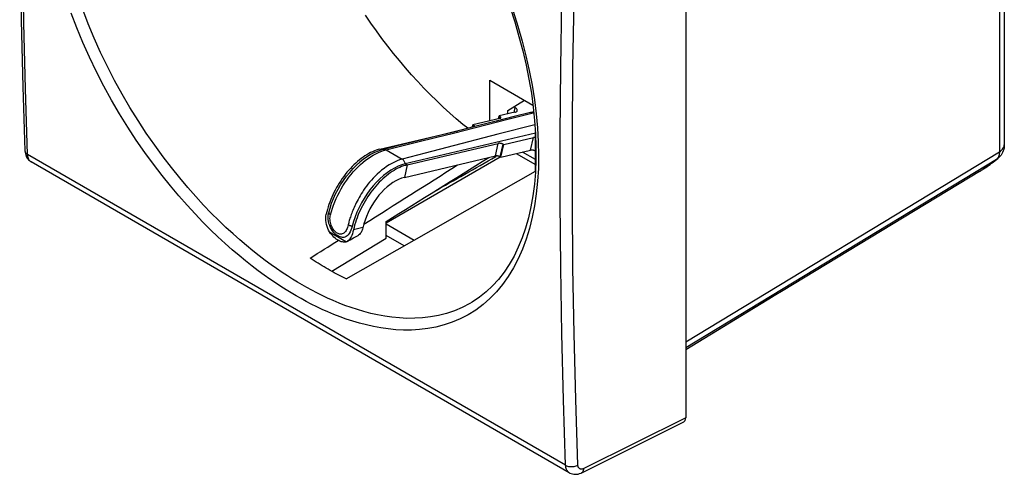
# Model space of a CAD drawing. Units: millimetres. Extents: x -36.4 to 19.9, y -37.1 to 27.6.
# Drawn here: x -36.4 to 19.9, y -37.1 to -11.2 of the extents above; entities that cross this region are included whole.
import ezdxf

# ---------------------------------------------------------------- set-up
doc = ezdxf.new("R2010")
doc.units = ezdxf.units.MM
doc.header["$LTSCALE"] = 16.335
doc.layers.get('0').update_dxf_attribs({"linetype": 'CONTINUOUS'})
for name, color, linetype in [('ASSI', 7, 'CONTINUOUS'), ('COPY-PUBBLISH', 7, 'CONTINUOUS'), ('DRAFT', 7, 'CONTINUOUS'), ('RACCORDO', 7, 'CONTINUOUS'), ('SUPERFICI', 7, 'CONTINUOUS')]:
    doc.layers.add(name, color=color, linetype=linetype)

msp = doc.modelspace()

# ---------------------------------------------------------------- linework, layer by layer
at = {"color": 253, "linetype": 'CONTINUOUS'}
for p, q in [((-11.606, -17.625), (-8.493, -16.839)), ((-8.493, -16.839), (-7.043, -16.47)), ((-7.043, -16.47), (-7.015, -16.464)), ((-6.952, -17.153), (-9.068, -17.696)), ((-13.718, -18.152), (-12.632, -17.881)), ((-12.632, -17.881), (-11.606, -17.625)), ((-9.068, -17.696), (-11.989, -18.452)), ((-15.81, -18.548), (-15.734, -18.592)), ((-11.989, -18.452), (-13.225, -18.775)), ((-15.897, -18.735), (-15.751, -18.675)), ((-15.751, -18.675), (-15.606, -18.624)), ((-15.606, -18.624), (-15.463, -18.584)), ((-15.463, -18.584), (-14.537, -19.119)), ((-13.225, -18.775), (-14.537, -19.119)), ((-17.2, -19.701), (-17.063, -19.561)), ((-14.254, -19.446), (-14.415, -20.165)), ((-14.36, -19.385), (-14.254, -19.446)), ((-17.562, -22.632), (-17.58, -22.696)), ((-17.543, -22.567), (-17.562, -22.632)), ((-16.782, -23.03), (-17.326, -23.163)), ((-18.686, -23.278), (-17.714, -23.839))]:
    msp.add_line(p, q, dxfattribs=at)
at = {"color": 7, "linetype": 'CONTINUOUS'}
for p, q in [((-8.142, -16.685), (-9.171, -16.947)), ((-7.195, -16.444), (-8.142, -16.685)), ((-7.195, -16.445), (-7.192, -16.444)), ((-7.192, -16.444), (-7.022, -16.404)), ((-7.043, -16.47), (-7.013, -16.487)), ((-9.171, -16.947), (-10.462, -17.273)), ((-15.81, -18.548), (-11.355, -17.497)), ((-6.922, -17.631), (-14.36, -19.385)), ((-15.615, -18.559), (-15.712, -18.584)), ((-14.894, -18.381), (-15.615, -18.559)), ((-14.254, -19.446), (-9.047, -18.218)), ((-15.712, -18.584), (-15.921, -18.655)), ((-14.415, -20.165), (-9.207, -18.937)), ((-17.197, -19.344), (-17.3, -19.442)), ((-18.849, -22.127), (-18.881, -22.265)), ((-18.812, -21.988), (-18.849, -22.127)), ((-18.517, -23.218), (-18.579, -23.126)), ((-17.512, -23.726), (-17.316, -23.618)), ((-14.421, -24.075), (-15.46, -23.475)), ((-17.69, -23.827), (-17.714, -23.839)), ((-17.69, -23.827), (-17.512, -23.726))]:
    msp.add_line(p, q, dxfattribs=at)
at = {"color": 253, "linetype": 'CONTINUOUS'}
for points in [[(-7.192, -16.444), (-7.175, -16.441), (-7.131, -16.44), (-7.086, -16.45), (-7.042, -16.47)], [(-15.615, -18.559), (-15.605, -18.556), (-15.577, -18.554), (-15.548, -18.555), (-15.52, -18.561), (-15.491, -18.57), (-15.463, -18.584)], [(-15.463, -18.584), (-14.866, -18.437), (-13.718, -18.152)], [(-14.537, -19.119), (-14.683, -19.163), (-14.832, -19.217), (-14.981, -19.283), (-15.132, -19.36), (-15.284, -19.448), (-15.432, -19.543), (-15.575, -19.645), (-15.713, -19.753), (-15.845, -19.865), (-15.969, -19.978), (-16.086, -20.093), (-16.198, -20.209), (-16.302, -20.324), (-16.401, -20.44), (-16.494, -20.554), (-16.582, -20.668), (-16.665, -20.78), (-16.742, -20.891), (-16.815, -21), (-16.883, -21.107), (-16.947, -21.211), (-17.006, -21.314), (-17.062, -21.414), (-17.114, -21.512), (-17.163, -21.607), (-17.208, -21.7), (-17.251, -21.791), (-17.29, -21.879), (-17.327, -21.964), (-17.362, -22.047), (-17.394, -22.128), (-17.424, -22.207), (-17.452, -22.283), (-17.477, -22.357), (-17.501, -22.429)], [(-17.063, -19.561), (-16.922, -19.428), (-16.78, -19.303), (-16.635, -19.185), (-16.489, -19.077), (-16.341, -18.978), (-16.193, -18.887), (-16.045, -18.806), (-15.897, -18.735)], [(-14.36, -19.385), (-14.37, -19.347), (-14.383, -19.311), (-14.398, -19.275), (-14.417, -19.242), (-14.437, -19.211), (-14.459, -19.183), (-14.484, -19.158), (-14.509, -19.137), (-14.536, -19.119)], [(-18.637, -22.292), (-18.587, -22.109), (-18.529, -21.925), (-18.463, -21.739), (-18.39, -21.552), (-18.31, -21.366), (-18.222, -21.182), (-18.129, -21), (-18.03, -20.823), (-17.926, -20.648), (-17.817, -20.479), (-17.703, -20.315), (-17.585, -20.154), (-17.461, -19.998), (-17.332, -19.847), (-17.2, -19.701)], [(-18.741, -22.181), (-18.738, -22.193), (-18.733, -22.205), (-18.725, -22.217), (-18.715, -22.23), (-18.703, -22.242), (-18.69, -22.255), (-18.674, -22.268), (-18.656, -22.28), (-18.637, -22.292)], [(-17.624, -22.877), (-17.643, -22.95), (-17.664, -23.018), (-17.688, -23.082), (-17.715, -23.141), (-17.745, -23.196), (-17.777, -23.244), (-17.811, -23.287), (-17.847, -23.323), (-17.884, -23.352), (-17.922, -23.375), (-17.962, -23.392), (-18.002, -23.402), (-18.043, -23.407), (-18.084, -23.406), (-18.125, -23.399), (-18.166, -23.388), (-18.207, -23.371), (-18.248, -23.35), (-18.289, -23.324), (-18.329, -23.293), (-18.369, -23.258), (-18.408, -23.218), (-18.446, -23.173), (-18.482, -23.124), (-18.517, -23.07), (-18.549, -23.011), (-18.579, -22.949), (-18.605, -22.882), (-18.627, -22.812), (-18.644, -22.741), (-18.657, -22.667), (-18.664, -22.592), (-18.666, -22.516), (-18.662, -22.441), (-18.653, -22.367), (-18.637, -22.292)], [(-17.501, -22.429), (-17.523, -22.499), (-17.543, -22.567)], [(-17.58, -22.696), (-17.596, -22.758), (-17.611, -22.819), (-17.624, -22.877)], [(-17.398, -22.957), (-17.425, -22.951), (-17.453, -22.944), (-17.48, -22.936), (-17.507, -22.928), (-17.532, -22.919), (-17.557, -22.909), (-17.581, -22.899), (-17.603, -22.888), (-17.624, -22.877)]]:
    msp.add_lwpolyline(points, dxfattribs=at)
at = {"color": 7, "linetype": 'CONTINUOUS'}
for points in [[(-10.462, -17.273), (-11.186, -17.455), (-12.17, -17.702), (-13.119, -17.939), (-14.025, -18.165), (-14.894, -18.381)], [(-15.81, -18.548), (-15.915, -18.575), (-16.02, -18.609), (-16.126, -18.648), (-16.233, -18.693), (-16.341, -18.744), (-16.449, -18.801), (-16.557, -18.863), (-16.665, -18.931), (-16.773, -19.003), (-16.88, -19.081), (-16.987, -19.164), (-17.093, -19.252), (-17.197, -19.344)], [(-15.921, -18.655), (-16.131, -18.745), (-16.341, -18.854), (-16.549, -18.982), (-16.755, -19.127), (-16.959, -19.289), (-17.158, -19.468), (-17.177, -19.486)], [(-17.3, -19.442), (-17.402, -19.543), (-17.502, -19.648), (-17.6, -19.758), (-17.696, -19.87), (-17.79, -19.987), (-17.881, -20.107), (-17.969, -20.23), (-18.055, -20.355), (-18.138, -20.483), (-18.218, -20.614), (-18.294, -20.746), (-18.367, -20.881), (-18.437, -21.016), (-18.502, -21.153), (-18.564, -21.292), (-18.622, -21.431), (-18.676, -21.57), (-18.726, -21.71), (-18.771, -21.849), (-18.812, -21.988)], [(-18.741, -22.181), (-18.665, -21.911), (-18.573, -21.64), (-18.466, -21.37), (-18.343, -21.102), (-18.206, -20.839), (-18.056, -20.583), (-17.894, -20.335), (-17.722, -20.098), (-17.54, -19.872), (-17.349, -19.66), (-17.177, -19.486)], [(-14.36, -19.385), (-14.564, -19.444), (-14.772, -19.525), (-14.981, -19.628), (-15.191, -19.751), (-15.4, -19.895), (-15.607, -20.058), (-15.809, -20.239), (-16.007, -20.436), (-16.197, -20.648), (-16.379, -20.874), (-16.551, -21.112), (-16.713, -21.36), (-16.863, -21.616), (-17, -21.879), (-17.122, -22.146), (-17.23, -22.416), (-17.322, -22.687), (-17.398, -22.957)], [(-14.254, -19.446), (-14.359, -19.474), (-14.464, -19.507), (-14.571, -19.546), (-14.678, -19.592), (-14.786, -19.642), (-14.894, -19.699), (-15.002, -19.761), (-15.11, -19.829), (-15.218, -19.901), (-15.325, -19.979), (-15.431, -20.062), (-15.537, -20.15), (-15.641, -20.243), (-15.745, -20.34), (-15.846, -20.441), (-15.946, -20.546), (-16.044, -20.656), (-16.14, -20.769), (-16.234, -20.885), (-16.325, -21.005), (-16.414, -21.128), (-16.5, -21.253), (-16.583, -21.382), (-16.662, -21.512), (-16.739, -21.644), (-16.812, -21.779), (-16.881, -21.915), (-16.947, -22.052), (-17.009, -22.19), (-17.067, -22.329), (-17.12, -22.468), (-17.17, -22.608), (-17.216, -22.747), (-17.257, -22.886), (-17.293, -23.025), (-17.326, -23.163)], [(-14.415, -20.165), (-14.579, -20.213), (-14.743, -20.278), (-14.907, -20.36), (-15.074, -20.46), (-15.24, -20.577), (-15.403, -20.708), (-15.563, -20.854), (-15.719, -21.014), (-15.868, -21.185), (-16.011, -21.366), (-16.146, -21.559), (-16.271, -21.757), (-16.385, -21.963), (-16.49, -22.174), (-16.582, -22.387), (-16.661, -22.6), (-16.728, -22.814)], [(-18.686, -23.278), (-18.743, -23.178), (-18.792, -23.074), (-18.833, -22.966), (-18.867, -22.852), (-18.891, -22.734), (-18.905, -22.616), (-18.908, -22.499), (-18.9, -22.382), (-18.881, -22.265)], [(-18.579, -23.126), (-18.636, -23.024), (-18.684, -22.916), (-18.723, -22.8), (-18.753, -22.678), (-18.77, -22.554), (-18.774, -22.431), (-18.764, -22.307), (-18.741, -22.181)], [(-17.398, -22.957), (-17.433, -23.076), (-17.472, -23.183), (-17.516, -23.278), (-17.566, -23.363), (-17.622, -23.436), (-17.68, -23.496), (-17.742, -23.54), (-17.808, -23.57), (-17.876, -23.588), (-17.945, -23.592), (-18.017, -23.583), (-18.09, -23.563), (-18.163, -23.532), (-18.236, -23.489), (-18.309, -23.437), (-18.381, -23.374), (-18.451, -23.3), (-18.517, -23.218)], [(-16.728, -22.814), (-16.802, -23.111), (-16.828, -23.185), (-16.858, -23.254), (-16.893, -23.317), (-16.933, -23.374), (-16.979, -23.422), (-17.03, -23.461), (-17.06, -23.478)], [(-17.326, -23.163), (-17.353, -23.275), (-17.385, -23.378), (-17.42, -23.473), (-17.46, -23.56), (-17.505, -23.639), (-17.552, -23.706), (-17.602, -23.761), (-17.656, -23.805), (-17.69, -23.827)], [(-17.316, -23.618), (-17.126, -23.515), (-17.059, -23.479)]]:
    msp.add_lwpolyline(points, dxfattribs=at)
at = {"layer": 'ASSI', "color": 7, "linetype": 'CONTINUOUS'}
for p, q in [((19.881, 9.344), (19.881, -18.299)), ((-15.46, -22.76), (-8.929, -18.989)), ((-9.119, -18.932), (-9.188, -18.972)), ((-8.016, -18.8), (-6.922, -19.432)), ((-6.922, -19.146), (-7.665, -18.717)), ((19.426, -19.145), (19.514, -19.074)), ((19.694, -18.882), (19.638, -18.953)), ((18.649, -19.706), (18.677, -19.688)), ((18.677, -19.688), (18.692, -19.678)), ((18.459, -19.824), (7.241, -26.627)), ((18.459, -19.824), (18.543, -19.772)), ((18.543, -19.772), (18.599, -19.737)), ((18.599, -19.737), (18.649, -19.706)), ((-15.46, -22.821), (-13.852, -23.75)), ((-17.714, -23.839), (-17.771, -23.854)), ((6.733, -26.936), (1.67, -30.006)), ((7.241, -26.627), (6.733, -26.936))]:
    msp.add_line(p, q, dxfattribs=at)
at = {"layer": 'ASSI', "color": 253, "linetype": 'CONTINUOUS'}
for p, q in [((19.601, 8.943), (19.601, -18.7)), ((1.67, -29.553), (19.601, -18.7)), ((1.67, -29.881), (19.438, -19.127)), ((19.438, -19.127), (19.314, -19.227)), ((19.438, -19.127), (19.507, -19.079)), ((19.471, -19.096), (19.438, -19.127)), ((18.674, -19.69), (18.661, -19.698)), ((18.805, -19.602), (18.674, -19.69)), ((18.695, -19.676), (18.674, -19.69)), ((18.409, -19.855), (18.412, -19.853)), ((18.463, -19.822), (18.459, -19.824)), ((18.599, -19.737), (18.598, -19.738)), ((18.649, -19.706), (18.632, -19.716))]:
    msp.add_line(p, q, dxfattribs=at)
for points in [[(19.601, -18.7), (19.669, -18.655), (19.728, -18.607), (19.779, -18.554), (19.819, -18.499), (19.85, -18.442), (19.871, -18.384), (19.88, -18.324), (19.881, -18.299)], [(19.583, -18.876), (19.568, -18.928), (19.55, -18.976), (19.527, -19.021), (19.501, -19.061), (19.471, -19.096)], [(19.601, -18.7), (19.599, -18.762), (19.593, -18.82), (19.583, -18.876)], [(19.314, -19.227), (19.189, -19.324), (19.062, -19.419), (18.934, -19.511), (18.805, -19.602)]]:
    msp.add_lwpolyline(points, dxfattribs=at)
at = {"layer": 'ASSI', "color": 7, "linetype": 'CONTINUOUS'}
for points in [[(19.881, -18.299), (19.881, -18.309), (19.877, -18.396), (19.864, -18.482), (19.845, -18.567), (19.818, -18.649), (19.784, -18.73)], [(19.638, -18.953), (19.577, -19.018), (19.514, -19.074)], [(19.784, -18.73), (19.742, -18.808), (19.694, -18.882)], [(18.695, -19.676), (18.788, -19.614), (18.881, -19.55)], [(18.881, -19.55), (18.974, -19.485), (19.065, -19.419), (19.157, -19.353), (19.247, -19.285)], [(19.247, -19.285), (19.337, -19.215), (19.426, -19.145)], [(-17.771, -23.854), (-17.831, -23.861), (-17.894, -23.86), (-17.959, -23.85), (-18.027, -23.833), (-18.095, -23.808), (-18.165, -23.775), (-18.235, -23.734), (-18.305, -23.687), (-18.373, -23.633), (-18.441, -23.572), (-18.506, -23.506), (-18.569, -23.435), (-18.629, -23.359), (-18.686, -23.278)]]:
    msp.add_lwpolyline(points, dxfattribs=at)
msp.add_ellipse((139.781, 82.019), major_axis=(1655.089, 939.163), ratio=0.007556, start_param=-1.667361, end_param=-1.665212, dxfattribs=at)
at = {"layer": 'COPY-PUBBLISH', "color": 7, "linetype": 'CONTINUOUS'}
for p, q in [((-8.152, -16.126), (-8.078, -16.175)), ((-8.949, -16.786), (-10.493, -17.15)), ((-9.024, -16.804), (-8.99, -16.652)), ((-8.093, -16.441), (-8.99, -16.652)), ((-8.99, -16.652), (-8.954, -16.673)), ((-10.524, -17.288), (-10.493, -17.15)), ((-10.493, -17.15), (-10.458, -17.171)), ((-8.735, -18.288), (-7.039, -17.889)), ((-8.895, -19.007), (-8.735, -18.288)), ((-8.77, -18.268), (-8.735, -18.288)), ((-8.93, -18.987), (-8.895, -19.007)), ((-8.895, -19.007), (-7.2, -18.608))]:
    msp.add_line(p, q, dxfattribs=at)
at = {"layer": 'COPY-PUBBLISH', "color": 253, "linetype": 'CONTINUOUS'}
for p, q in [((-8.14, -16.452), (-8.078, -16.175)), ((-8.981, -16.794), (-8.954, -16.673)), ((-10.482, -17.278), (-10.458, -17.171)), ((-7.2, -18.608), (-7.039, -17.889)), ((-9.207, -18.937), (-9.047, -18.218)), ((-8.93, -18.987), (-8.77, -18.268))]:
    msp.add_line(p, q, dxfattribs=at)
at = {"layer": 'COPY-PUBBLISH', "color": 7, "linetype": 'CONTINUOUS'}
for points in [[(-7.959, -16.346), (-7.957, -16.333), (-7.959, -16.308), (-7.969, -16.282), (-7.986, -16.255), (-8.01, -16.229), (-8.04, -16.202), (-8.078, -16.175)], [(-8.895, -16.748), (-8.894, -16.74), (-8.896, -16.729), (-8.902, -16.718), (-8.911, -16.706), (-8.922, -16.695), (-8.937, -16.684), (-8.954, -16.673)], [(-8.949, -16.786), (-8.932, -16.781), (-8.918, -16.775), (-8.907, -16.768), (-8.9, -16.759), (-8.895, -16.75), (-8.895, -16.748)], [(-8.093, -16.441), (-8.053, -16.429), (-8.02, -16.415), (-7.994, -16.398), (-7.975, -16.378), (-7.962, -16.357), (-7.959, -16.346)], [(-10.398, -17.246), (-10.397, -17.238), (-10.4, -17.227), (-10.405, -17.216), (-10.414, -17.205), (-10.426, -17.193), (-10.44, -17.182), (-10.458, -17.171)], [(-10.403, -17.258), (-10.403, -17.258), (-10.399, -17.248), (-10.398, -17.246)], [(-6.922, -17.887), (-6.927, -17.886), (-6.953, -17.884), (-6.977, -17.883), (-6.999, -17.883), (-7.02, -17.885), (-7.039, -17.889)], [(-8.77, -18.268), (-8.79, -18.257), (-8.812, -18.248), (-8.834, -18.239), (-8.859, -18.231), (-8.884, -18.225), (-8.91, -18.22), (-8.935, -18.216), (-8.96, -18.213), (-8.984, -18.212), (-9.006, -18.213), (-9.027, -18.215), (-9.047, -18.218)], [(-8.995, -18.958), (-9.019, -18.95), (-9.045, -18.944), (-9.07, -18.939), (-9.095, -18.935), (-9.121, -18.932), (-9.145, -18.931), (-9.167, -18.932), (-9.188, -18.934), (-9.207, -18.937)], [(-8.93, -18.987), (-8.951, -18.976), (-8.972, -18.967), (-8.995, -18.958)], [(-6.923, -18.657), (-6.943, -18.647), (-6.965, -18.637), (-6.987, -18.628), (-7.012, -18.621), (-7.037, -18.614), (-7.063, -18.609), (-7.088, -18.605), (-7.113, -18.603), (-7.137, -18.602), (-7.159, -18.602), (-7.18, -18.604), (-7.2, -18.608)]]:
    msp.add_lwpolyline(points, dxfattribs=at)
at = {"layer": 'DRAFT', "color": 7, "linetype": 'CONTINUOUS'}
for p, q in [((-9.538, -14.605), (-7.063, -16.034)), ((-9.538, -16.925), (-9.538, -14.605)), ((-6.922, -19.799), (-6.922, -17.591)), ((-15.46, -22.76), (-8.929, -18.989)), ((-9.119, -18.932), (-9.188, -18.972)), ((-8.016, -18.8), (-6.922, -19.432)), ((-6.922, -19.146), (-7.665, -18.717)), ((-17.733, -25.963), (-6.922, -19.799)), ((-15.46, -23.638), (-15.46, -22.675)), ((-15.46, -22.821), (-13.852, -23.75))]:
    msp.add_line(p, q, dxfattribs=at)
for points in [[(-10.79, -17.355), (-11.07, -17.13), (-11.448, -16.811), (-11.823, -16.482), (-12.196, -16.143), (-12.565, -15.792), (-12.931, -15.432), (-13.293, -15.062), (-13.65, -14.683), (-14.004, -14.294), (-14.352, -13.897), (-14.696, -13.49), (-15.034, -13.076), (-15.367, -12.654), (-15.694, -12.225), (-16.015, -11.788), (-16.329, -11.345), (-16.637, -10.894)], [(-18.766, -25.412), (-18.88, -25.345), (-18.995, -25.277), (-19.11, -25.208), (-19.225, -25.138), (-19.34, -25.067), (-19.454, -24.995), (-19.569, -24.921), (-19.683, -24.847), (-19.798, -24.771)], [(-17.733, -25.963), (-17.848, -25.907), (-17.963, -25.849), (-18.077, -25.79), (-18.192, -25.73), (-18.307, -25.668), (-18.421, -25.606), (-18.536, -25.542), (-18.651, -25.478), (-18.766, -25.412)]]:
    msp.add_lwpolyline(points, dxfattribs=at)
for centre, major_axis, ratio, start_param, end_param in [((139.781, 82.019), (1655.089, 939.163), 0.007556, -1.667361, -1.665212), ((-702.751, -424.463), (966.92, 588.542), 0.01689, -0.792358, -0.784462), ((-702.751, -424.463), (966.92, 588.542), 0.01689, -0.796845, -0.7945)]:
    msp.add_ellipse(centre, major_axis=major_axis, ratio=ratio, start_param=start_param, end_param=end_param, dxfattribs=at)
at = {"layer": 'RACCORDO', "color": 7, "linetype": 'CONTINUOUS'}
for p, q in [((19.881, 9.344), (19.881, -18.299)), ((-8.505, -16.345), (-7.55, -15.753)), ((-8.505, -16.538), (-8.505, -16.345)), ((19.426, -19.145), (19.514, -19.074)), ((19.694, -18.882), (19.638, -18.953)), ((18.649, -19.706), (18.677, -19.688)), ((18.677, -19.688), (18.692, -19.678)), ((18.459, -19.824), (7.241, -26.627)), ((18.459, -19.824), (18.543, -19.772)), ((18.543, -19.772), (18.599, -19.737)), ((18.599, -19.737), (18.649, -19.706)), ((-18.564, -25.527), (-15.46, -23.638)), ((6.733, -26.936), (6.674, -26.972)), ((7.241, -26.627), (6.733, -26.936)), ((-10.531, -27.285), (-10.531, -27.285))]:
    msp.add_line(p, q, dxfattribs=at)
at = {"layer": 'RACCORDO', "color": 253, "linetype": 'CONTINUOUS'}
for p, q in [((19.601, 8.943), (19.601, -18.7)), ((1.67, -29.553), (19.601, -18.7)), ((1.67, -29.881), (19.438, -19.127)), ((19.438, -19.127), (19.314, -19.227)), ((19.438, -19.127), (19.507, -19.079)), ((19.471, -19.096), (19.438, -19.127)), ((18.674, -19.69), (18.661, -19.698)), ((18.805, -19.602), (18.674, -19.69)), ((18.695, -19.676), (18.674, -19.69)), ((18.409, -19.855), (18.412, -19.853)), ((18.463, -19.822), (18.459, -19.824)), ((18.599, -19.737), (18.598, -19.738)), ((18.649, -19.706), (18.632, -19.716))]:
    msp.add_line(p, q, dxfattribs=at)
for points in [[(-20.256, -26.303), (-20.529, -26.143), (-20.811, -25.97), (-21.103, -25.785), (-21.404, -25.587), (-21.715, -25.375), (-22.037, -25.148), (-22.37, -24.903), (-22.714, -24.642), (-23.069, -24.36), (-23.437, -24.059), (-23.816, -23.736), (-24.207, -23.389), (-24.611, -23.017), (-25.025, -22.62), (-25.451, -22.195), (-25.889, -21.741), (-26.336, -21.256), (-26.792, -20.738), (-27.259, -20.186), (-27.732, -19.599), (-28.209, -18.979), (-28.688, -18.323), (-29.168, -17.633), (-29.639, -16.916), (-30.1, -16.174), (-30.549, -15.408), (-30.98, -14.626), (-31.391, -13.831), (-31.78, -13.023), (-32.146, -12.207), (-32.486, -11.387), (-32.8, -10.563)], [(-8.196, -10.661), (-7.923, -11.518), (-7.679, -12.37), (-7.462, -13.219), (-7.273, -14.061), (-7.112, -14.894), (-6.98, -15.72), (-6.877, -16.533), (-6.803, -17.335), (-6.758, -18.124), (-6.742, -18.895), (-6.756, -19.647), (-6.8, -20.381), (-6.872, -21.092), (-6.974, -21.777), (-7.105, -22.439), (-7.264, -23.074), (-7.451, -23.681), (-7.667, -24.262), (-7.91, -24.812), (-8.181, -25.332), (-8.479, -25.822), (-8.803, -26.277), (-9.152, -26.697), (-9.526, -27.082), (-9.919, -27.43), (-10.334, -27.739), (-10.769, -28.011), (-11.215, -28.244), (-11.673, -28.438), (-12.142, -28.594), (-12.61, -28.716), (-13.078, -28.803), (-13.545, -28.857), (-14.006, -28.884), (-14.458, -28.886), (-14.903, -28.863), (-15.339, -28.821), (-15.764, -28.761), (-16.18, -28.683), (-16.585, -28.593), (-16.978, -28.492), (-17.361, -28.378), (-17.733, -28.256), (-18.093, -28.127), (-18.442, -27.99), (-18.781, -27.849), (-19.109, -27.703), (-19.426, -27.553), (-19.735, -27.4), (-20.034, -27.245), (-20.323, -27.088), (-20.604, -26.928)], [(-20.604, -26.928), (-20.883, -26.764), (-21.172, -26.588), (-21.472, -26.397), (-21.781, -26.194), (-22.099, -25.977), (-22.429, -25.743), (-22.771, -25.492), (-23.123, -25.224), (-23.488, -24.935), (-23.865, -24.625), (-24.254, -24.294), (-24.655, -23.938), (-25.068, -23.557), (-25.494, -23.15), (-25.93, -22.713), (-26.379, -22.246), (-26.838, -21.749), (-27.305, -21.218), (-27.783, -20.651), (-28.269, -20.049), (-28.757, -19.412), (-29.248, -18.738), (-29.741, -18.029), (-30.223, -17.295), (-30.695, -16.533), (-31.156, -15.746), (-31.598, -14.944), (-32.018, -14.128), (-32.418, -13.297), (-32.793, -12.461), (-33.141, -11.619), (-33.463, -10.772)], [(19.601, -18.7), (19.669, -18.655), (19.728, -18.607), (19.779, -18.554), (19.819, -18.499), (19.85, -18.442), (19.871, -18.384), (19.88, -18.324), (19.881, -18.299)], [(19.583, -18.876), (19.568, -18.928), (19.55, -18.976), (19.527, -19.021), (19.501, -19.061), (19.471, -19.096)], [(19.601, -18.7), (19.599, -18.762), (19.593, -18.82), (19.583, -18.876)], [(19.314, -19.227), (19.189, -19.324), (19.062, -19.419), (18.934, -19.511), (18.805, -19.602)], [(-10.531, -27.285), (-10.67, -27.366), (-11.105, -27.592), (-11.552, -27.781), (-12.007, -27.934), (-12.465, -28.051), (-12.921, -28.135), (-13.376, -28.188), (-13.825, -28.213), (-14.266, -28.214), (-14.699, -28.192), (-15.124, -28.15), (-15.539, -28.091), (-15.944, -28.016), (-16.338, -27.928), (-16.722, -27.828), (-17.095, -27.718), (-17.458, -27.598), (-17.809, -27.472), (-18.149, -27.339), (-18.479, -27.201), (-18.799, -27.058), (-19.109, -26.912), (-19.409, -26.763), (-19.701, -26.611), (-19.983, -26.457), (-20.256, -26.303)]]:
    msp.add_lwpolyline(points, dxfattribs=at)
at = {"layer": 'RACCORDO', "color": 7, "linetype": 'CONTINUOUS'}
for points in [[(-8.375, -10.448), (-8.106, -11.278), (-7.862, -12.106), (-7.645, -12.929), (-7.455, -13.747), (-7.292, -14.557), (-7.156, -15.356), (-7.048, -16.144), (-6.968, -16.918), (-6.916, -17.678), (-6.891, -18.421), (-6.894, -19.146), (-6.924, -19.853), (-6.982, -20.54), (-7.068, -21.206), (-7.181, -21.848), (-7.321, -22.465), (-7.488, -23.057), (-7.682, -23.621), (-7.901, -24.156), (-8.146, -24.661), (-8.416, -25.136), (-8.711, -25.578), (-9.029, -25.987), (-9.371, -26.363), (-9.736, -26.705), (-10.123, -27.013), (-10.531, -27.285)], [(19.881, -18.299), (19.881, -18.309), (19.877, -18.396), (19.864, -18.482), (19.845, -18.567), (19.818, -18.649), (19.784, -18.73)], [(19.638, -18.953), (19.577, -19.018), (19.514, -19.074)], [(19.784, -18.73), (19.742, -18.808), (19.694, -18.882)], [(18.695, -19.676), (18.788, -19.614), (18.881, -19.55)], [(18.881, -19.55), (18.974, -19.485), (19.065, -19.419), (19.157, -19.353), (19.247, -19.285)], [(19.247, -19.285), (19.337, -19.215), (19.426, -19.145)]]:
    msp.add_lwpolyline(points, dxfattribs=at)
msp.add_ellipse((-262.035, -156.314), major_axis=(611.621, 372.367), ratio=0.021361, start_param=-1.16888, end_param=-1.158375, dxfattribs=at)
at = {"layer": 'SUPERFICI', "color": 7, "linetype": 'CONTINUOUS'}
for p, q in [((1.67, 1.866), (1.67, -33.896)), ((-36.101, -18.646), (-36.094, -18.732)), ((-4.986, -37.034), (-35.75, -19.271)), ((6.674, -26.972), (1.67, -30.006)), ((-4.278, -37.036), (1.557, -34.13))]:
    msp.add_line(p, q, dxfattribs=at)
at = {"layer": 'SUPERFICI', "color": 253, "linetype": 'CONTINUOUS'}
for p, q in [((-5.195, -36.609), (-35.954, -18.848)), ((1.67, -33.896), (-4.153, -36.796))]:
    msp.add_line(p, q, dxfattribs=at)
at = {"layer": 'SUPERFICI', "color": 7, "linetype": 'CONTINUOUS'}
for points in [[(-36.101, 15.678), (-36.22, 11.859), (-36.312, 7.971), (-36.374, 4.101), (-36.404, 0.249), (-36.404, -3.586), (-36.373, -7.402), (-36.312, -11.199), (-36.22, -14.977), (-36.101, -18.646)], [(-36.094, -18.732), (-36.078, -18.817), (-36.055, -18.896), (-36.025, -18.969)], [(-36.025, -18.969), (-35.989, -19.037), (-35.946, -19.099), (-35.898, -19.155), (-35.845, -19.204), (-35.787, -19.248), (-35.749, -19.272)], [(-4.987, -37.033), (-4.953, -37.052), (-4.882, -37.083), (-4.808, -37.105), (-4.731, -37.119), (-4.651, -37.125), (-4.569, -37.122), (-4.486, -37.109), (-4.4, -37.086), (-4.314, -37.053), (-4.278, -37.036)]]:
    msp.add_lwpolyline(points, dxfattribs=at)
at = {"layer": 'SUPERFICI', "color": 253, "linetype": 'CONTINUOUS'}
for points in [[(-35.954, -18.848), (-36.076, -15.109), (-36.167, -11.35), (-36.227, -7.573), (-36.258, -3.776), (-36.258, 0.038), (-36.227, 3.871), (-36.167, 7.721), (-36.076, 11.589), (-35.954, 15.473)], [(-5.195, -36.609), (-5.32, -32.867), (-5.414, -29.106), (-5.477, -25.327), (-5.509, -21.53), (-5.509, -17.716), (-5.477, -13.884), (-5.414, -10.035), (-5.32, -6.169), (-5.195, -2.287)], [(-4.808, -17.721), (-4.776, -13.893), (-4.714, -10.048)], [(-4.776, -25.325), (-4.808, -21.532), (-4.808, -17.721)], [(-36.101, -18.646), (-36.096, -18.68), (-36.083, -18.718), (-36.062, -18.755), (-36.033, -18.789), (-35.997, -18.82), (-35.954, -18.848)], [(-35.75, -19.271), (-35.791, -19.243), (-35.826, -19.211), (-35.857, -19.173), (-35.885, -19.13), (-35.908, -19.082), (-35.926, -19.029), (-35.94, -18.973), (-35.95, -18.912), (-35.954, -18.848)], [(-4.494, -36.595), (-4.619, -32.857), (-4.714, -29.1), (-4.776, -25.325)], [(-5.195, -36.609), (-5.146, -36.633), (-5.092, -36.654), (-5.034, -36.67), (-4.973, -36.681), (-4.91, -36.687), (-4.845, -36.688), (-4.781, -36.685), (-4.717, -36.676), (-4.656, -36.662), (-4.598, -36.644), (-4.543, -36.622), (-4.494, -36.595)], [(-4.987, -37.033), (-5.028, -37.005), (-5.064, -36.972), (-5.096, -36.934), (-5.123, -36.891), (-5.147, -36.843), (-5.166, -36.79), (-5.18, -36.733), (-5.19, -36.673), (-5.195, -36.609)], [(-4.153, -36.796), (-4.183, -36.809), (-4.212, -36.82), (-4.24, -36.827), (-4.268, -36.831), (-4.295, -36.833), (-4.321, -36.831), (-4.345, -36.826), (-4.369, -36.818), (-4.39, -36.808), (-4.41, -36.794), (-4.428, -36.777), (-4.444, -36.758), (-4.458, -36.737), (-4.47, -36.712), (-4.479, -36.686), (-4.487, -36.658), (-4.491, -36.628), (-4.494, -36.595)], [(-4.278, -37.036), (-4.268, -37.031), (-4.237, -37.008), (-4.209, -36.977), (-4.187, -36.94), (-4.17, -36.897), (-4.159, -36.849), (-4.153, -36.796)]]:
    msp.add_lwpolyline(points, dxfattribs=at)
at = {"layer": 'SUPERFICI', "color": 7, "linetype": 'CONTINUOUS'}
msp.add_ellipse((1.316, -33.691), major_axis=(-0.25, 0.434), ratio=0.576804, start_param=-3.176486, end_param=-2.355483, dxfattribs=at)

doc.saveas('drawing.dxf')
